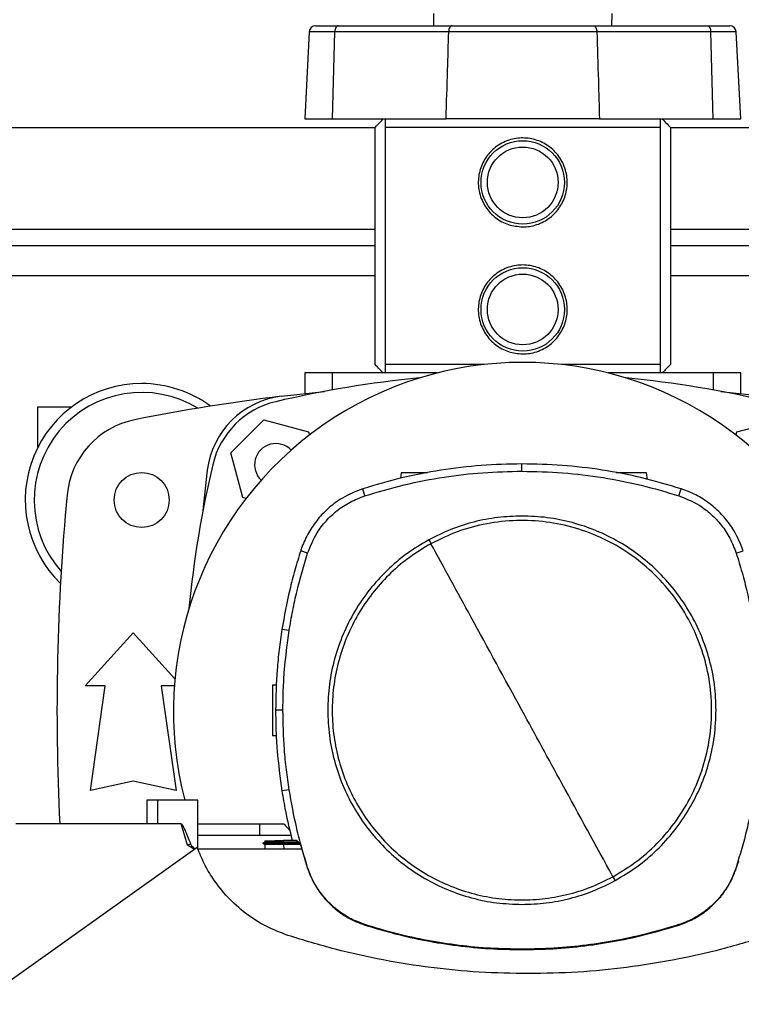
# Model space of a CAD drawing. Extents: x 0.4 to 10.6, y 0.4 to 8.1.
# Drawn here: x 6.9 to 7.3, y 5.6 to 6.1 of the extents above; entities that cross this region are included whole.
import ezdxf

# ---------------------------------------------------------------- set-up
doc = ezdxf.new("R2010")
doc.units = 0
doc.linetypes.add('SLD-SOLID', pattern=[0])
doc.layers.get('0').update_dxf_attribs({"linetype": 'CONTINUOUS'})
doc.styles.add('SLDTEXTSTYLE0', font='TXT', dxfattribs={"width": 0.75})
doc.dimstyles.new('SLDDIMSTYLE1', dxfattribs={"dimtxt": 0.125, "dimasz": 0.13, "dimexe": 0, "dimexo": 0.0625, "dimgap": 0.03125, "dimtad": 0, "dimtih": 1, "dimtoh": 1, "dimdec": 1, "dimlfac": 18, "dimrnd": 1e-09, "dimzin": 12, "dimtxsty": 'SLDTEXTSTYLE0', "dimsah": 1, "dimcen": 0.09, "dimazin": 3, "dimtfac": 1, "dimtdec": 1, "dimtofl": 0, "dimtmove": 0, "dimatfit": 3, "dimtolj": 1, "dimtzin": 12})

# ---------------------------------------------------------------- blocks, each defined once
blk = doc.blocks.new('_D_9')
at = {"color": 7, "linetype": 'SLD-SOLID'}
for p, q in [((6.16654216975796, 6.559948736846711), (6.16654216975796, 7.322638835319896)), ((8.63401451356879, 5.779793157467669), (8.634014513568788, 7.322638835319899)), ((6.16654216975796, 7.197638835319896), (7.249965070455318, 7.197638835319897)), ((8.634014513568788, 7.197638835319898), (7.573228969416508, 7.197638835319897))]:
    blk.add_line(p, q, dxfattribs=at)
for points in [[(6.16654216975796, 7.197638835319896), (6.29654216975796, 7.177638835319897), (6.29654216975796, 7.217638835319896)], [(8.634014513568788, 7.197638835319898), (8.504014513568787, 7.217638835319898), (8.504014513568787, 7.177638835319899)]]:
    blk.add_solid(points, dxfattribs=at)
at = {"color": 7, "linetype": 'SLD-SOLID', "insert": (7.249965070455319, 7.25955356355807), "char_height": 0.125, "attachment_point": 1, "style": 'SLDTEXTSTYLE0'}
blk.add_mtext('44.4', dxfattribs=at)

msp = doc.modelspace()

# ---------------------------------------------------------------- linework, layer by layer
at = {"color": 7, "linetype": 'SLD-SOLID'}
for p, q in [((7.126555278478682, 6.136501657333), (7.126641517482441, 6.130246200707681)), ((7.218691257078958, 6.130246200707681), (7.218777496082717, 6.136501657333)), ((7.065659460470886, 6.130246200707681), (7.077319586512856, 6.130246200707681)), ((7.077319586512856, 6.130246200707681), (7.136145081770531, 6.130246200707681)), ((7.209187692790869, 6.130246200707681), (7.268013253232976, 6.130246200707681)), ((7.268013253232976, 6.130246200707681), (7.279673379274945, 6.130246200707681)), ((7.062383095356773, 6.127137066254297), (7.060024266309871, 6.082127215841559)), ((7.074314127898838, 6.082127215841559), (7.0755721874397, 6.127137066254297)), ((7.134397682697374, 6.127137066254297), (7.0755721874397, 6.127137066254297)), ((7.269760652306132, 6.127137066254297), (7.210935091864026, 6.127137066254297)), ((7.271018711846994, 6.082127215841559), (7.269760652306132, 6.127137066254297)), ((7.285308573435961, 6.082127215841559), (7.282949679204627, 6.127137066254297)), ((6.549037310015534, 6.077752753783126), (7.096383034438428, 6.077752753783126)), ((7.060024266309871, 6.082127215841559), (7.074314127898838, 6.082127215841559)), ((7.074314127898838, 6.082127215841559), (7.133063096633144, 6.082127215841559)), ((7.096383034438428, 5.955268076884713), (7.096383034438428, 6.077752753783126)), ((7.101581558088342, 6.077752753783126), (7.101581558088342, 5.955268076884713)), ((7.24375128165749, 6.077752753783126), (7.101581558088342, 6.077752753783126)), ((7.212269743112687, 6.082127215841559), (7.133063096633144, 6.082127215841559)), ((7.212269743112687, 6.082127215841559), (7.271018711846994, 6.082127215841559)), ((7.24375128165749, 5.955268076884713), (7.24375128165749, 6.077752753783126)), ((7.248949805307405, 6.077752753783126), (7.248949805307405, 5.955268076884713)), ((7.248949805307405, 6.077752753783126), (7.796295537878351, 6.077752753783126)), ((7.271018711846994, 6.082127215841559), (7.285308573435961, 6.082127215841559)), ((7.096383034438428, 6.01651041533392), (6.549037310015534, 6.01651041533392)), ((7.796295537878351, 6.01651041533392), (7.248949805307405, 6.01651041533392)), ((7.060024266309871, 5.950893614826279), (7.060024266309871, 5.940303703087769)), ((7.074314127898838, 5.950893614826279), (7.060024266309871, 5.950893614826279)), ((7.12850859517306, 5.950893614826279), (7.074314127898838, 5.950893614826279)), ((7.152664642046271, 5.955268076884713), (7.101581558088342, 5.955268076884713)), ((7.24375128165749, 5.955268076884713), (7.19266819769956, 5.955268076884713)), ((7.271018711846994, 5.950893614826279), (7.216824244572772, 5.950893614826279)), ((7.285308573435961, 5.950893614826279), (7.271018711846994, 5.950893614826279)), ((7.285308573435961, 5.940303703087769), (7.285308573435961, 5.950893614826279)), ((7.047966775969399, 5.938895197877461), (7.070324253990201, 5.941390213499272)), ((7.27500858575563, 5.941390213499272), (7.297365998592, 5.938895197877461)), ((6.922228939614725, 5.933395799184762), (6.93972678784846, 5.933395799184762)), ((6.922228939614725, 5.912595275770479), (6.922228939614725, 5.933395799184762)), ((7.021896131954518, 5.909720096392204), (7.038861814484024, 5.926685795217818)), ((7.038861814484024, 5.926685795217818), (7.062037357128548, 5.920475918806693)), ((7.283295417432851, 5.920475918806693), (7.306471025261808, 5.926685795217818)), ((7.062037357128548, 5.920475918806693), (7.062478329812173, 5.9188303704088)), ((7.282854509933659, 5.9188303704088), (7.283295417432851, 5.920475918806693)), ((7.028105992069536, 5.886544521155463), (7.021896131954518, 5.909720096392204)), ((7.009686696702659, 5.900615077870452), (7.007191697376956, 5.878257665034082)), ((7.172237180387082, 5.900145937364076), (7.172237180387082, 5.903931075119324)), ((7.109897266469014, 5.899309352213566), (7.109502183625637, 5.896498289872381)), ((7.237061338199546, 5.895907433735039), (7.236583210389586, 5.899309352213566)), ((7.091137903919511, 5.887441116723841), (7.089978794346681, 5.891044398061391)), ((7.253336522039086, 5.887441116723841), (7.254495631611916, 5.891044398061391)), ((7.02975502783455, 5.886102660333951), (7.028105992069536, 5.886544521155463)), ((7.061556491572437, 5.857884914455909), (7.057954204297478, 5.859047103993159)), ((7.282917869201728, 5.857884914455909), (7.286520156476687, 5.859047103993159)), ((7.051995695352904, 5.817790516148337), (7.048256585954822, 5.818378940091555)), ((6.946561831852411, 5.789312253557583), (6.971441556291563, 5.816652587441935)), ((6.971441556291563, 5.816652587441935), (6.993023078831826, 5.792936658725182)), ((6.956951187389245, 5.789312253557583), (6.946561831852411, 5.789312253557583)), ((6.949295862490877, 5.735178394564691), (6.956951187389245, 5.789312253557583)), ((6.985931925193881, 5.789312253557583), (6.993587250092248, 5.735178394564691)), ((6.992716842369495, 5.789312253557583), (6.985931925193881, 5.789312253557583)), ((7.043318995586881, 5.789729303554601), (7.045506976237068, 5.78980570989417)), ((7.048780016945139, 5.776697567900407), (7.044994887337946, 5.776697567900407)), ((7.045365656388124, 5.763411112491998), (7.043318995586881, 5.763482584166351)), ((6.971441556291563, 5.740099656232373), (6.949295862490877, 5.735178394564691)), ((6.993587250092248, 5.735178394564691), (6.971441556291563, 5.740099656232373)), ((7.051995695352904, 5.735604619270535), (7.048256585954822, 5.735016195327318)), ((6.978502008061954, 5.730204696095353), (6.978502008061954, 5.718065590771777)), ((6.983964333108858, 5.730204696095353), (6.978502008061954, 5.730204696095353)), ((6.983964333108858, 5.730204696095353), (6.983964333108858, 5.718065590771777)), ((7.004812791524946, 5.730204696095353), (6.983964333108858, 5.730204696095353)), ((7.004812791524946, 5.705005225720303), (7.004812791524946, 5.730204696095353)), ((6.983964333108858, 5.718065590771777), (6.910835613453624, 5.718065590771777)), ((6.996177092766757, 5.718065590771777), (6.983964333108858, 5.718065590771777)), ((6.999531679199473, 5.707034115615727), (6.996177092766757, 5.718065590771777)), ((7.004812791524946, 5.718065590771777), (7.036818021797795, 5.718065590771777)), ((7.036818021797795, 5.711996036072978), (7.036818021797795, 5.718065590771777)), ((7.036818021797795, 5.718065590771777), (7.049202412065595, 5.718065590771777)), ((7.0516749227622, 5.711996036072978), (7.004812791524946, 5.711996036072978)), ((7.052984152082316, 5.711996036072978), (7.0516749227622, 5.711996036072978)), ((7.001108164691483, 5.707540346064007), (6.999531679199473, 5.707034107467674)), ((7.00309720245469, 5.704773372843133), (6.999531679199473, 5.707034115615727)), ((7.039487519848415, 5.708545579636648), (7.038463146496879, 5.707954226468011)), ((7.03846321168131, 5.7079545116499), (7.039414187362225, 5.707405528362172)), ((7.038463472419039, 5.707954364984928), (7.039485433946585, 5.708544402242842)), ((7.039400889738062, 5.707413195681007), (7.039485629499882, 5.704985694834815)), ((7.039463792715106, 5.709163915086177), (7.039485368762154, 5.708544353354518)), ((7.049093879986033, 5.70950020971979), (7.053518077766213, 5.709654704972086)), ((7.049128884026109, 5.708498569438973), (7.049093879986033, 5.70950020971979)), ((7.049096096256728, 5.707954369058956), (7.049128884026109, 5.708498569438973)), ((7.057514209380336, 5.707954369058956), (7.049096096256728, 5.707954369058956)), ((7.049128818841677, 5.70741308160825), (7.049096096256728, 5.707954369058956)), ((7.049128818841677, 5.70741308160825), (7.049147070482684, 5.707413089756304)), ((7.056814193763273, 5.708478879666432), (7.049128884026109, 5.708498569438973)), ((7.057814057768315, 5.707413089756304), (7.049147070482684, 5.707413089756304)), ((7.053553668466177, 5.709498612701203), (7.055453208004016, 5.709498612701203)), ((7.05769372730653, 5.70781988135331), (7.055453208004016, 5.709498612701203)), ((7.05769372730653, 5.70781988135331), (7.061355527968059, 5.695445374675037)), ((7.004520439346669, 5.705786347067093), (6.890726542051628, 5.624793614553902)), ((7.058532390210818, 5.704985694834815), (7.004820222550214, 5.704985694834815)), ((7.283118897990538, 5.695445374675037), (7.284094969677837, 5.698535516014497)), ((7.284094969677837, 5.698535516014497), (7.284477211188076, 5.698772885124241)), ((7.061355527968059, 5.695445374675037), (7.061556491572437, 5.695510225036991)), ((7.282917869201728, 5.695510225036991), (7.283118897990538, 5.695445374675037)), ((7.0910732409628, 5.665752969536086), (7.091137903919511, 5.665954014621005)), ((7.253336522039086, 5.665954014621005), (7.253401184995798, 5.665752969536086)), ((7.172237180387082, 5.653249193980769), (7.172237180387082, 5.653037996420541))]:
    msp.add_line(p, q, dxfattribs=at)
at = {"color": 8, "linetype": 'SLD-SOLID'}
for p, q in [((7.0755721874397, 6.127137066254297), (7.062383095356773, 6.127137066254297)), ((7.282949679204627, 6.127137066254297), (7.269760652306132, 6.127137066254297)), ((6.549037310015534, 6.025259323154678), (7.096383034438428, 6.025259323154678)), ((7.248949805307405, 6.025259323154678), (7.796295537878351, 6.025259323154678)), ((7.096383034438428, 6.001090467540546), (6.549037310015534, 6.001090467540546)), ((7.796295537878351, 6.001090467540546), (7.248949805307405, 6.001090467540546)), ((7.074314127898838, 5.942122593186907), (7.074314127898838, 5.950893614826279)), ((7.271018711846994, 5.950893614826279), (7.271018711846994, 5.942122593186907)), ((7.049147070482684, 5.707413089756304), (7.049231810244504, 5.704985694834815))]:
    msp.add_line(p, q, dxfattribs=at)
at = {"color": 7, "linetype": 'SLD-SOLID', "flags": 128}
for points in [[(7.077319586512856, 6.130246200707681), (7.07698942736392, 6.130187273980999), (7.07667119696607, 6.130012644887219), (7.076376172226074, 6.12972853853961), (7.076115108575237, 6.129345188894024), (7.075897262202927, 6.128876382457864), (7.075730520425439, 6.128338904222414), (7.075620815026099, 6.127752113964029), (7.0755721874397, 6.127137066254297)], [(7.136145081770531, 6.130246200707681), (7.135814987806025, 6.130187273980999), (7.135496692223745, 6.130012644887219), (7.13520173266818, 6.12972853853961), (7.13494060383291, 6.129345188894024), (7.134722757460601, 6.128876382457864), (7.134556015683112, 6.128338904222414), (7.134446375468205, 6.127752113964029), (7.134397682697374, 6.127137066254297)], [(7.209187692790869, 6.130246200707681), (7.209517851939806, 6.130187273980999), (7.209836082337655, 6.130012644887219), (7.210131107077653, 6.12972853853961), (7.21039217072849, 6.129345188894024), (7.210610017100798, 6.128876382457864), (7.210776758878287, 6.128338904222414), (7.210886464277627, 6.127752113964029), (7.210935091864026, 6.127137066254297)], [(7.268013253232976, 6.130246200707681), (7.268343347197479, 6.130187273980999), (7.268661642779761, 6.130012644887219), (7.268956602335326, 6.12972853853961), (7.269217731170595, 6.129345188894024), (7.269435577542904, 6.128876382457864), (7.269602319320392, 6.128338904222414), (7.269711959535301, 6.127752113964029), (7.269760652306132, 6.127137066254297)], [(7.039463792715106, 5.709163919160204), (7.039480871036333, 5.708675349619015), (7.039485433946585, 5.708544398168814)]]:
    msp.add_lwpolyline(points, dxfattribs=at)
at = {"color": 7, "linetype": 'SLD-SOLID'}
for centre, radius in [((7.172666404228652, 6.049318815587737), 0.02154418197725327), ((7.172666404228652, 6.049318815587737), 0.01826334208223912), ((7.172666404228652, 5.983702017687475), 0.02154418197725327), ((7.172666404228652, 5.983702017687475), 0.01826334208224001), ((6.975816010527865, 5.885276820837082), 0.01421697287838963)]:
    msp.add_circle(centre, radius, dxfattribs=at)
for centre, radius, start, end in [((7.065659444461323, 6.12696535976972), 0.00328083989501318, 90, 176.9999999999985), ((7.279673363996257, 6.12696535976972), 0.003280839895013266, 3.000000000001553, 90), ((7.172666404228652, 5.775933865389386), 0.1804461942257222, 345.3198552549978, 194.680144745004), ((6.975816010527865, 5.885276820837082), 0.06014873140857446, 90, 225.817849564259), ((6.975816010527865, 5.885276820837082), 0.06014873140857496, 53.68358174770729, 90), ((7.172666404228655, 5.39508074240571), 0.5558128763316353, 95.50115770822815, 103.2719267545634), ((7.172666404228655, 5.39508074240571), 0.5558128763316355, 76.72807324543733, 84.49884229177262), ((6.975816010527865, 5.885276820837082), 0.05555555555555531, 58.53491921157332, 221.5782750214211), ((7.172666404228655, 4.9228971182999), 1.023622047244095, 96.99726283985122, 101.2889421334898), ((7.053322506896906, 5.895259388335058), 0.04396325459318002, 96.99729499835556, 173.0027386032977), ((7.055109399345564, 5.8934724958864), 0.04374453193350827, 103.2719267545636, 166.7280732454389), ((6.980848633451835, 5.883816411386193), 0.04374453193350863, 101.2889421334901, 174.659188551606), ((7.04507167665234, 5.903510218579625), 0.01093613298337756, 43.33559932408632, 226.6726521969585), ((7.553501152826254, 5.775915491003315), 0.555812876331635, 166.7280732454374, 174.5050296595882), ((8.135046106765834, 5.775915491003316), 1.202974628171478, 174.6591885516063, 182.7563623834826)]:
    msp.add_arc(centre, radius, start, end, dxfattribs=at)
for points, knots in [([(7.136145081770531, 6.130246200707681), (7.139503828801621, 6.130246200707681), (7.146221290900614, 6.130246200707681), (7.15731658632972, 6.130246200707681), (7.168779817811473, 6.130246200707681), (7.18037483056772, 6.130246200707681), (7.191723505329164, 6.130246200707681), (7.201409364548575, 6.130246200707681), (7.206959546847695, 6.130246200707681), (7.209187692790869, 6.130246200707681)], [0, 0, 0, 0, 0.149925369975447, 0.299849313200708, 0.4497771158550535, 0.5997048106265278, 0.7495876777717345, 0.8994708336008295, 1, 1, 1, 1]), ([(7.133063096633144, 6.082127215841559), (7.13332912071555, 6.09052944226808), (7.133804139724174, 6.105532660139411), (7.134216330441854, 6.120536014679222), (7.134397682697374, 6.127137066254297)], [0, 0, 0, 0, 0.5600282885031287, 1, 1, 1, 1]), ([(7.210935091864026, 6.127137066254297), (7.210935048407746, 6.127137066254297), (7.208643763198913, 6.127137066222583), (7.202753808721207, 6.127149729392375), (7.192644980657215, 6.127154470532554), (7.180739961560387, 6.127159796546166), (7.168598546969248, 6.127160154611465), (7.157344322172825, 6.12715748947308), (7.147240760727077, 6.127150704759091), (7.13987652576477, 6.12714624256216), (7.135725656038621, 6.127137066222169), (7.134397726153654, 6.127137066254296), (7.134397682697374, 6.127137066254297)], [0, 0, 0, 0, 1.906275383765836e-06, 0.1005106892868064, 0.2503692761689367, 0.4002271591676714, 0.5501301538742874, 0.7000329372377339, 0.820890448543169, 0.941748349454307, 0.9999980937246162, 1, 1, 1, 1]), ([(7.210935091864026, 6.127137066254297), (7.211202672119331, 6.118734808252254), (7.211680467923577, 6.103731595048172), (7.212089695491697, 6.088728235451752), (7.212269743112687, 6.082127215841559)], [0, 0, 0, 0, 0.5600305673024916, 1, 1, 1, 1]), ([(7.096383034438428, 6.077752753783126), (7.097323659462107, 6.078717629562914), (7.098905358143329, 6.080340106862598), (7.100091771660999, 6.081611792615532), (7.100572633447229, 6.082127215841559)], [0, 0, 0, 0, 0.5946929303582865, 1, 1, 1, 1]), ([(7.101581558088342, 6.082127215841559), (7.101581558088342, 6.081583750543282), (7.101581558088342, 6.08049194805228), (7.101581558088342, 6.078668530720162), (7.101581558088342, 6.077752753783126)], [0, 0, 0, 0, 0.4977688755580416, 1, 1, 1, 1]), ([(7.212269743112687, 6.082127215841559), (7.208627440173957, 6.082127215841559), (7.201342864687972, 6.082127215841559), (7.189310896710753, 6.082127215841559), (7.17687984186162, 6.082127215841559), (7.164306485385421, 6.082127215841559), (7.152000979993786, 6.082127215841559), (7.141498254566917, 6.082127215841559), (7.135479679716989, 6.082127215841559), (7.133063096633144, 6.082127215841559)], [0, 0, 0, 0, 0.1499296720597054, 0.299858093102079, 0.449790932036679, 0.5997235435097287, 0.7495886450702276, 0.8994546284768937, 1, 1, 1, 1]), ([(7.243751281657489, 6.077752753783126), (7.243751281657489, 6.078661228471495), (7.243751281657489, 6.08048546694927), (7.243751281657489, 6.081578510387968), (7.24375128165749, 6.082127215841559)], [0, 0, 0, 0, 0.4980021523707046, 0.9999999999999999, 0.9999999999999999, 0.9999999999999999, 0.9999999999999999]), ([(7.24476014111417, 6.082127215841559), (7.245355810925562, 6.081489508359696), (7.246566882650479, 6.080192968757922), (7.248146916542964, 6.078574946303891), (7.248949805307405, 6.077752753783126)], [0, 0, 0, 0, 0.4918534543715857, 1, 1, 1, 1]), ([(7.172666419872916, 6.026352938669287), (7.170146583322542, 6.026595568198471), (7.165109413973736, 6.027080586176061), (7.158366278382836, 6.030848221333006), (7.15309162921677, 6.036478761915331), (7.149943234993557, 6.043684513244956), (7.149379523684057, 6.05146209431261), (7.151323870006267, 6.058837308638764), (7.155497606023103, 6.065196891695585), (7.161623508497576, 6.069964893891646), (7.167768914748973, 6.072004963884058), (7.174031076874918, 6.072472997119487), (7.180226712014276, 6.071445636636868), (7.186965575696191, 6.06782009990957), (7.192241396541949, 6.062150321884936), (7.1953894762355, 6.05495545924247), (7.195953280077063, 6.047174597952162), (7.194008859643745, 6.039801805445789), (7.189835321135132, 6.033435551466936), (7.183708726714744, 6.028692949580525), (7.177565650711137, 6.026574829849721), (7.173807171222632, 6.026404604465802), (7.172666419872916, 6.026352938669287)], [0, 0, 0, 0, 0.05207852260626643, 0.1041052991173, 0.1574836637287668, 0.2120396246003925, 0.265051818987675, 0.3161665743001576, 0.3679999993291435, 0.4219930455783014, 0.476324027181095, 0.5000003446925939, 0.552078404293094, 0.6041052336621907, 0.6574835982736574, 0.7120394563899627, 0.7650518757179858, 0.8161665222431046, 0.8679999472720905, 0.9219927092815406, 0.9763236908843343, 1, 1, 1, 1]), ([(7.172666419872916, 5.960736138161647), (7.170146583318835, 5.960978767690942), (7.16510941396262, 5.961463785668752), (7.158366278427731, 5.965231420824027), (7.153091629041898, 5.970861961412905), (7.149943233453761, 5.978067717753048), (7.149379521777956, 5.985845299794803), (7.151323872867263, 5.993220513041169), (7.155497610485736, 5.999580091216429), (7.161623503075465, 6.004348108055788), (7.167768913357436, 6.006388191066908), (7.174031079615656, 6.006856187150655), (7.180226705033865, 6.00582881407083), (7.186965580071544, 6.002203302966173), (7.192241400712893, 5.996533516897927), (7.195389471448217, 5.989338651780332), (7.195953280202194, 5.981557792512754), (7.194008859374349, 5.97418500423517), (7.189835320672418, 5.967818753477554), (7.183708730309358, 5.963076140318682), (7.17756564717687, 5.960958058227917), (7.17380717101246, 5.960787810711782), (7.172666419872916, 5.960736138161647)], [0, 0, 0, 0, 0.0520785229903469, 0.1041052998850793, 0.1574836648902129, 0.2120396261641903, 0.2650519334128096, 0.3161665803149003, 0.368000005726159, 0.4219931208075305, 0.4763241028110166, 0.5000004121012955, 0.5520784905203912, 0.6041052674151235, 0.6574836324202571, 0.7120395936942345, 0.7650519009428538, 0.8161665478449446, 0.8679999732562033, 0.9219927356638515, 0.9763236823138874, 1, 1, 1, 1]), ([(7.100572633447229, 5.950893614826279), (7.099976989762711, 5.951531331331112), (7.098765968230688, 5.952827892410747), (7.097185928199925, 5.954445893365635), (7.096383034438428, 5.955268076884713)], [0, 0, 0, 0, 0.4918522658505369, 1, 1, 1, 1]), ([(7.101581558088342, 5.955268076884713), (7.101581558088342, 5.954359602196344), (7.101581558088342, 5.952535363718568), (7.101581558088342, 5.951442320279871), (7.101581558088342, 5.950893614826279)], [0, 0, 0, 0, 0.4980021523707046, 0.9999999999999999, 0.9999999999999999, 0.9999999999999999, 0.9999999999999999]), ([(7.24375128165749, 5.950893614826279), (7.243751281657489, 5.951437080124557), (7.24375128165749, 5.952528882615559), (7.24375128165749, 5.954352299947677), (7.24375128165749, 5.955268076884713)], [0, 0, 0, 0, 0.4977688755580416, 1, 1, 1, 1]), ([(7.248949805307405, 5.955268076884713), (7.248009154225726, 5.95430320340757), (7.2464274185456, 5.952680736974128), (7.245241001349671, 5.951409039530461), (7.24476014111417, 5.950893614826279)], [0, 0, 0, 0, 0.5946954940047959, 1, 1, 1, 1]), ([(7.172237180387082, 5.903931075119324), (7.165225073777463, 5.903776873048244), (7.151200852165656, 5.903468468721523), (7.13041162789081, 5.900903866819266), (7.109908872946524, 5.896970902272741), (7.096635424293079, 5.893023845619166), (7.089978794346681, 5.891044398061391)], [0, 0, 0, 0, 0.2516107781413649, 0.503221857427708, 0.7508659319140577, 1, 1, 1, 1]), ([(7.091137903919511, 5.887441116723841), (7.097862112272056, 5.889436636059028), (7.111310528065641, 5.8934276744589), (7.131704193601442, 5.897271301651313), (7.152040370888582, 5.899713084365414), (7.165491845066319, 5.900001373014901), (7.172237180387082, 5.900145937364076)], [0, 0, 0, 0, 0.2552130960891515, 0.5104261575827874, 0.7544997903022109, 1, 1, 1, 1]), ([(7.254495631611916, 5.891044398061391), (7.247772292832648, 5.893042008866582), (7.234325622565414, 5.897037228310602), (7.213748084341991, 5.900953148725642), (7.193024845087242, 5.903478714692429), (7.179180252220744, 5.903779986914664), (7.172237180387082, 5.903931075119324)], [0, 0, 0, 0, 0.2516113824305095, 0.5032224919943574, 0.7508657743358359, 0.9999999999999999, 0.9999999999999999, 0.9999999999999999, 0.9999999999999999]), ([(7.172237180387082, 5.900145937364076), (7.17924950769135, 5.89998952667318), (7.193274147339216, 5.899676705625089), (7.213866244197779, 5.897099583659657), (7.23397490253645, 5.89320538750756), (7.246870130530247, 5.889366267233354), (7.253336522039086, 5.887441116723841)], [0, 0, 0, 0, 0.2552132147482148, 0.510425885003933, 0.7545000443822542, 1, 1, 1, 1]), ([(7.123515141746749, 5.899309352213566), (7.122945159005493, 5.899309352213566), (7.121764271320078, 5.899309352213566), (7.119842363895822, 5.899309352213566), (7.117885578786668, 5.899309352213566), (7.1160028632118, 5.899309352213566), (7.114268602115042, 5.899309352213566), (7.112247838213903, 5.899309352213566), (7.110331953882179, 5.899309352213566), (7.11004315058159, 5.899309352213566), (7.109897266469014, 5.899309352213566)], [0, 0, 0, 0, 0.09107939321883343, 0.1886978781325271, 0.2863131211177956, 0.3845581154276768, 0.4839542556864688, 0.584839687762711, 0.7902887757709288, 1, 1, 1, 1]), ([(7.236583210389586, 5.899309352213566), (7.236437327720688, 5.899309352213566), (7.236148527278115, 5.899309352213566), (7.234232625400376, 5.899309352213566), (7.23221189717196, 5.899309352213566), (7.230477529798615, 5.899309352213566), (7.228595206789678, 5.899309352213566), (7.226636968396589, 5.899309352213566), (7.22467239008421, 5.899309352213566), (7.222809257534597, 5.899309352213566), (7.2215297703555, 5.899309352213566), (7.220970909658146, 5.899309352213566), (7.220902573755861, 5.899309352213566)], [0, 0, 0, 0, 0.1871738462674851, 0.3705436022546059, 0.4605870151595872, 0.549301188398396, 0.636987927766343, 0.7241125943217683, 0.8112401544000123, 0.8989268937679593, 0.9876410670067682, 1, 1, 1, 1]), ([(7.089978794346681, 5.891044398061391), (7.086386162322224, 5.889621903224595), (7.080189796460306, 5.88716846563748), (7.072578698950545, 5.881494947018281), (7.06668949142307, 5.875517449559791), (7.0619353838172, 5.86859100178744), (7.059259480788247, 5.86292850832888), (7.058162634149825, 5.859666896457294), (7.057954204297478, 5.859047103993159)], [0, 0, 0, 0, 0.2457537429596804, 0.4238619744373974, 0.6019715525934207, 0.7800917881439545, 0.9582116272946575, 1, 1, 1, 1]), ([(7.286520156476687, 5.859047103993159), (7.28509460296898, 5.862638507858443), (7.282635882318081, 5.868832774717992), (7.276955920914603, 5.876439064300789), (7.270973366165123, 5.882323136965617), (7.264042908620211, 5.887071391632074), (7.258378116999056, 5.889742394473968), (7.255115590883502, 5.890836492785472), (7.254495631611916, 5.891044398061391)], [0, 0, 0, 0, 0.2457531752625147, 0.4238623129724774, 0.601971903350247, 0.7800920564332033, 0.95821214492056, 1, 1, 1, 1]), ([(7.061556491572437, 5.857884914455909), (7.063004888528427, 5.861474883325513), (7.065408018296944, 5.867431234602643), (7.070958297621951, 5.874610026393109), (7.076677741621778, 5.879986292054898), (7.083434470354414, 5.884508689538134), (7.08854276841303, 5.886453239584967), (7.091137903919511, 5.887441116723841)], [0, 0, 0, 0, 0.2664214607708601, 0.4420372058244924, 0.6227457773390648, 0.8083459858914, 1, 1, 1, 1]), ([(7.253336522039086, 5.887441116723841), (7.25692770999702, 5.885995782137607), (7.262886101074405, 5.883597726451485), (7.270069624217169, 5.878053590440369), (7.275450757705051, 5.872338724350209), (7.279978845203265, 5.865585825805209), (7.281927768913548, 5.860479202406665), (7.282917869201728, 5.857884914455909)], [0, 0, 0, 0, 0.2664208323188281, 0.4420374340503042, 0.6227457119838354, 0.8083457154777921, 1, 1, 1, 1]), ([(7.172237180387082, 5.877011550540414), (7.168056628247679, 5.876861869213404), (7.159695657469293, 5.876562511339262), (7.147363375484067, 5.8741114107061), (7.135365642923497, 5.870350026336706), (7.127884670099741, 5.866604283855867), (7.124144106332748, 5.864731373883543)], [0, 0, 0, 0, 0.2500039043690808, 0.4999998251931148, 0.7499947424707915, 1, 1, 1, 1]), ([(7.219224400549669, 5.690688100742582), (7.223616066274783, 5.693352942652189), (7.232399396722358, 5.698682625862996), (7.243782820262028, 5.709165822831251), (7.25348765084166, 5.721159705678618), (7.261169841424127, 5.734561701002447), (7.266667830329631, 5.748990463997642), (7.269839222029095, 5.764104325167647), (7.270607529203506, 5.779527545443749), (7.26895370759935, 5.794881267723092), (7.264918620463582, 5.809787271432556), (7.258601058054575, 5.823878366527734), (7.250157163612625, 5.836807811694777), (7.239794441319689, 5.84825705173021), (7.227768249430293, 5.857944287044886), (7.214374972770667, 5.865631044608819), (7.199943560653391, 5.871128383784046), (7.184831609659581, 5.874297880214678), (7.169403506010514, 5.875074748759636), (7.154067446150366, 5.87338867592458), (7.139095647347236, 5.869473958630623), (7.129865226274499, 5.86496267555941), (7.125250025408929, 5.862707038750317)], [0, 0, 0, 0, 0.05000008309573751, 0.1000001547760354, 0.1500001839421023, 0.200000125922814, 0.2500000298211881, 0.2999999238015289, 0.3499999113213658, 0.4000000719293637, 0.4500000532255241, 0.5000000012954993, 0.5499999768883232, 0.5999998492986314, 0.6500001432125658, 0.7000000605192472, 0.7499999305248143, 0.7999998366651694, 0.849999786307383, 0.8999998847297328, 0.9500000471359122, 1, 1, 1, 1]), ([(7.272551197847289, 5.776697567900407), (7.272385987714086, 5.78107294549365), (7.272055391317226, 5.789828365268383), (7.269390671144015, 5.802734981366592), (7.265184643257201, 5.815195006083715), (7.259359616862021, 5.826998169558034), (7.252050805195366, 5.837940167132896), (7.243372339594679, 5.847832228210958), (7.23348028196747, 5.856510648323431), (7.222538465768123, 5.86381971175458), (7.210735287386757, 5.869644748636653), (7.198275104298133, 5.87385081613099), (7.185368527557995, 5.876515872424343), (7.176612744234166, 5.87684638308149), (7.172237180387082, 5.877011550540414)], [0, 0, 0, 0, 0.0833016617046642, 0.1666921312764967, 0.2499999326749065, 0.3333010978701397, 0.4166932650817006, 0.4999999285636224, 0.583300059421439, 0.666691962584995, 0.74999974498076, 0.8333011577007818, 0.9166948974479331, 1, 1, 1, 1]), ([(7.124144106332748, 5.864731373883543), (7.120299277425262, 5.862433710776889), (7.112609662380909, 5.857838410123231), (7.102372784013923, 5.849071701093031), (7.093323750357046, 5.839123024873053), (7.085705168370984, 5.828027630759643), (7.079620564142854, 5.81602228074711), (7.075228105018075, 5.803311355538148), (7.07244250371516, 5.790124641493749), (7.072096320495297, 5.781173272441547), (7.071923228111308, 5.776697567900407)], [0, 0, 0, 0, 0.1250012302358648, 0.2500010699338689, 0.3750001223909984, 0.500000084462207, 0.6249996772475603, 0.749999051449732, 0.8749989667289018, 1, 1, 1, 1]), ([(7.124144106332748, 5.864731373883543), (7.124350725777163, 5.864353141589743), (7.124719694748237, 5.863677716386345), (7.125087977725471, 5.863003638728332), (7.125250025408929, 5.862707038750317)], [0, 0, 0, 0, 0.5599913830544885, 1, 1, 1, 1]), ([(7.057954204297478, 5.859047103993159), (7.056921589788307, 5.855711309960409), (7.054856359925618, 5.849039719167298), (7.051344617651538, 5.835532249815605), (7.04949112380385, 5.825236515456781), (7.048256585954822, 5.818378940091555)], [0, 0, 0, 0, 0.250341021140162, 0.5006822469789906, 1, 1, 1, 1]), ([(7.125250025408929, 5.862707038750317), (7.121574708466044, 5.86051484242761), (7.114224090864705, 5.856130459495281), (7.104406318832988, 5.847800281786201), (7.095691511235449, 5.838359155637483), (7.088301635570053, 5.827834894185482), (7.082343872395788, 5.816443158387008), (7.077925490983461, 5.804369296999432), (7.075120325578262, 5.791822558379503), (7.07397698782534, 5.779016833015287), (7.074515051592301, 5.766171461708879), (7.076724942597955, 5.753506176008346), (7.080569036048023, 5.74123767622641), (7.085981820608521, 5.729576029615028), (7.092870199055862, 5.718720509487608), (7.101116783814732, 5.708857108219502), (7.110580267695195, 5.700154493367933), (7.121098591097322, 5.692761385803027), (7.13249195505441, 5.686804432826409), (7.144565324869038, 5.682385917150394), (7.157112392445145, 5.679580301626689), (7.1699172018698, 5.67843866106507), (7.182765840252769, 5.678970646201916), (7.195418886111849, 5.68120291020127), (7.207733042304929, 5.684963479602704), (7.215393942229669, 5.688779890920291), (7.219224400549669, 5.690688100742582)], [0, 0, 0, 0, 0.04166685958765476, 0.08333353455964859, 0.1250002166118399, 0.1666669951180795, 0.2083334791308862, 0.2500000519767884, 0.2916666444627445, 0.3333332607932862, 0.375000035686644, 0.4166668198679273, 0.458333422902834, 0.5000000419709809, 0.5416666040013762, 0.5833331534075861, 0.6249999258725266, 0.6666667128581408, 0.7083334107648657, 0.7499999798295569, 0.79166645328376, 0.8333331196611847, 0.8749998005411695, 0.9166664667137886, 0.9583331424445043, 1, 1, 1, 1]), ([(7.172237180387082, 5.776697567900407), (7.163454585103715, 5.792773989362839), (7.147771081711204, 5.821482429454921), (7.132131574660344, 5.85011041915002), (7.125250025408929, 5.862707038750317)], [0, 0, 0, 0, 0.5599893763251711, 1, 1, 1, 1]), ([(7.051995695352904, 5.817790516148337), (7.052580052449237, 5.821233270454754), (7.053748766426899, 5.828118777800888), (7.056680027320543, 5.841562741458978), (7.059618268454414, 5.851397424462163), (7.061556491572437, 5.857884914455909)], [0, 0, 0, 0, 0.2539239426204004, 0.5078477918142064, 1, 1, 1, 1]), ([(7.282917869201728, 5.857884914455909), (7.283949972230801, 5.85454892361475), (7.286014175799023, 5.847876949980422), (7.289464871289464, 5.834556842657558), (7.291280827339996, 5.824454542292822), (7.292478730605693, 5.817790516148337)], [0, 0, 0, 0, 0.2539242620165988, 0.5078479114477354, 1, 1, 1, 1]), ([(7.048256585954822, 5.818378940091555), (7.047754741156293, 5.81492318462118), (7.046751051512985, 5.808011673361935), (7.045380458593102, 5.794122499078883), (7.045149031478943, 5.783663727883855), (7.044994887337946, 5.776697567900407)], [0, 0, 0, 0, 0.2503415696365577, 0.5006831623455553, 1, 1, 1, 1]), ([(7.048780016945139, 5.776697567900407), (7.048822412789614, 5.780189344487292), (7.048907204480609, 5.787172897829405), (7.049714289546113, 5.800909025629319), (7.051088920893816, 5.811080747816714), (7.051995695352904, 5.817790516148337)], [0, 0, 0, 0, 0.253926653404921, 0.5078533190519283, 1, 1, 1, 1]), ([(7.043318995586881, 5.789729303554601), (7.043318995586881, 5.789536756670928), (7.043318995586881, 5.789155576188224), (7.043318995586881, 5.786628011744948), (7.043318995586881, 5.783962207306957), (7.043318995586881, 5.781674008440604), (7.043318995586881, 5.779191188408382), (7.043318995586881, 5.776606000072681), (7.043318995586881, 5.774020830900858), (7.043318995586881, 5.77153808164887), (7.043318995586881, 5.769249856331728), (7.043318995586881, 5.766583719958244), (7.043318995586881, 5.764055923363167), (7.043318995586881, 5.763675000295848), (7.043318995586881, 5.763482584166351)], [0, 0, 0, 0, 0.1292455561949835, 0.2558643513624787, 0.3180365866033454, 0.3792936684497017, 0.4398414034456578, 0.4999997524811085, 0.5601571794460416, 0.620704028687529, 0.6819626757047881, 0.7441370754681431, 0.8707556516154932, 0.9999999999999999, 0.9999999999999999, 0.9999999999999999, 0.9999999999999999]), ([(7.044994887337946, 5.776697567900407), (7.045036712190808, 5.773205814488565), (7.045120361896524, 5.766222307665442), (7.045926974966649, 5.752289000851567), (7.04732525120922, 5.741921538760372), (7.048256585954822, 5.735016195327318)], [0, 0, 0, 0, 0.250341548403363, 0.5006830967664928, 1, 1, 1, 1]), ([(7.051995695352904, 5.735604619270535), (7.051494428588691, 5.739060487963131), (7.050491894904579, 5.745972226421641), (7.049152374380324, 5.759666686840544), (7.048928015251313, 5.76992842268846), (7.048780016945139, 5.776697567900407)], [0, 0, 0, 0, 0.2539266339777633, 0.5078533468199175, 1, 1, 1, 1]), ([(7.071923228111308, 5.776697567900407), (7.072088412488737, 5.772322190723298), (7.072418957395693, 5.763566770480629), (7.075083675302509, 5.750660141603215), (7.079289799192465, 5.738200143084027), (7.085114804736972, 5.726396965113065), (7.092423617726631, 5.715454965229751), (7.101102088366019, 5.705562937376564), (7.110994088399184, 5.696884447766179), (7.121935953978251, 5.689575448716979), (7.133739119558342, 5.683750403563117), (7.146199294298042, 5.679544301192937), (7.159105857497302, 5.676879281542435), (7.167861638915245, 5.676548755262099), (7.172237180387082, 5.676383580804433)], [0, 0, 0, 0, 0.08330165347249642, 0.1666921395661072, 0.2500001091651795, 0.3333012972017173, 0.4166934872795356, 0.5000001541531864, 0.5832999966353928, 0.6666922668726153, 0.7500000721114993, 0.8333011156843803, 0.916695284313824, 1, 1, 1, 1]), ([(7.219224400549669, 5.690688100742582), (7.210463785856701, 5.7067242714152), (7.194819534645613, 5.735360833033154), (7.179137459734516, 5.764066687407197), (7.172237180387082, 5.776697567900407)], [0, 0, 0, 0, 0.5599893900168387, 0.9999999999999999, 0.9999999999999999, 0.9999999999999999, 0.9999999999999999]), ([(7.220330254441417, 5.688663765609356), (7.224175084501578, 5.690961427941748), (7.231864700345684, 5.695556726147159), (7.242101572239636, 5.704323455470034), (7.251150693661493, 5.71427206352703), (7.258769157980772, 5.725367549555394), (7.264853906620703, 5.737372817170063), (7.269246208795203, 5.750083806380855), (7.27203194996887, 5.763270482722303), (7.272378114759399, 5.77222186090078), (7.272551197847289, 5.776697567900407)], [0, 0, 0, 0, 0.125001199948291, 0.2500009604102963, 0.375000418467532, 0.5000000061911555, 0.6249998429065333, 0.7499989873624009, 0.8749989934660228, 1, 1, 1, 1]), ([(7.048256585954822, 5.735016195327318), (7.048833243284386, 5.731571355849828), (7.050268316384749, 5.72299850640221), (7.052324014346295, 5.714551404455621), (7.053553668466177, 5.709498612701203)], [0, 0, 0, 0, 0.4018313279077376, 1, 1, 1, 1]), ([(7.061556491572437, 5.695510225036991), (7.060524422015543, 5.698846216382969), (7.058460280778281, 5.705518205938704), (7.055009433805182, 5.718838267239482), (7.053193549952386, 5.728940586470427), (7.051995695352904, 5.735604619270535)], [0, 0, 0, 0, 0.2539237341960721, 0.5078479908386173, 1, 1, 1, 1]), ([(7.292478730605693, 5.735604619270535), (7.29189434631537, 5.732161865936334), (7.290725578586068, 5.725276364283419), (7.287794342753486, 5.711832393619436), (7.284856095939332, 5.701997713019117), (7.282917869201728, 5.695510225036991)], [0, 0, 0, 0, 0.2539241730506388, 0.5078479761781914, 1, 1, 1, 1]), ([(6.996177092766757, 5.718065590771777), (6.996202094958603, 5.718061743336971), (6.996258973471031, 5.718052990649615), (6.996385161493095, 5.717969367749926), (6.996858591754146, 5.717450289588458), (6.99736125308302, 5.716410979829367), (6.997970640426264, 5.715137379204418), (6.99848105693717, 5.713970394762391), (6.999117136132916, 5.712475357085854), (7.000001809671454, 5.710313332222241), (7.000707024719585, 5.708545884315106), (7.001108229875914, 5.707540362360114)], [0, 0, 0, 0, 0.006420257076163513, 0.01460570633783845, 0.03796075709792621, 0.1859773098048529, 0.3058811702137425, 0.4012451496838841, 0.5121770389829116, 0.7224717653792757, 1, 1, 1, 1]), ([(7.049202412065595, 5.718065590771777), (7.049944677012342, 5.717245560074073), (7.050992878699278, 5.716087540199307), (7.052070009804485, 5.714956491673844), (7.052384390121929, 5.71462637457597)], [0, 0, 0, 0, 0.7081317994403137, 1, 1, 1, 1]), ([(7.00110809950705, 5.70754031347179), (7.001263040168164, 5.70725776745528), (7.001617665473542, 5.706611081384183), (7.002471561536529, 5.705825602733774), (7.003060330874177, 5.705246915981359), (7.003355267621647, 5.704957029980768)], [0, 0, 0, 0, 0.2791420239204797, 0.6388950761222916, 0.9999999999999999, 0.9999999999999999, 0.9999999999999999, 0.9999999999999999]), ([(7.038470056046688, 5.707954369058956), (7.038468977051334, 5.707954369058956), (7.038466820511001, 5.707954369058956), (7.038464156082716, 5.707954369058956), (7.038463734403521, 5.707954369058956), (7.038463472419039, 5.707954369058956)], [0, 0, 0, 0, 0.2749531036563126, 0.5495366180583225, 1, 1, 1, 1]), ([(7.049096096256728, 5.707954369058956), (7.048240629753592, 5.707954369058956), (7.046206413266561, 5.707954369058956), (7.043257123268482, 5.707954369058956), (7.040664703056921, 5.707954369058956), (7.038814472533337, 5.707954369058956), (7.038626521487169, 5.707954369058956), (7.038529569433259, 5.707954369058956)], [0, 0, 0, 0, 0.1463064851279206, 0.3479026509112228, 0.5508500677463499, 0.7683119656212782, 1, 1, 1, 1]), ([(7.049128818841677, 5.707413179384899), (7.048270455905932, 5.70741226527907), (7.046324340278756, 5.707410192780872), (7.043580618199133, 5.7074088243742), (7.04124894080855, 5.707408683858136), (7.039694721948527, 5.707409875517367), (7.039498077901893, 5.707412097501174), (7.039400889738062, 5.707413195681007)], [0, 0, 0, 0, 0.1602174543416723, 0.3632515788557451, 0.5672797070222642, 0.7861349405339402, 1, 1, 1, 1]), ([(7.049128884026109, 5.708498467588297), (7.048458115809699, 5.708500371647243), (7.046724362570785, 5.70850529312128), (7.044120317020739, 5.708515501778735), (7.041685280822457, 5.708528823736781), (7.040002996771143, 5.708540948376263), (7.039481781316222, 5.708545118444158), (7.039491196891022, 5.708544359569109), (7.039492082758667, 5.708544288170085)], [0, 0, 0, 0, 0.1259851540796456, 0.3256373268689248, 0.5270865634854947, 0.7428222616838387, 0.9758033425951649, 1, 1, 1, 1]), ([(7.039490909438888, 5.709164864334469), (7.039502495934992, 5.709165269123316), (7.039542493381075, 5.709166666484514), (7.04055668096449, 5.7092020846728), (7.04290368622259, 5.709284041401776), (7.045942069054759, 5.70939014469746), (7.048118483991018, 5.709466147720415), (7.049093879986033, 5.70950020971979)], [0, 0, 0, 0, 0.1006124040430232, 0.3473214999572041, 0.5910350615082345, 0.8167156655371791, 1, 1, 1, 1]), ([(7.05137709509162, 5.66037458574171), (7.047560944706214, 5.66182599099233), (7.039818390086509, 5.664770734593429), (7.029397936894711, 5.671541725238688), (7.02009372853081, 5.679883125248158), (7.013102879558757, 5.688725123946604), (7.00790523877255, 5.697477186599313), (7.005653937968281, 5.703003782799039), (7.004520439346669, 5.705786347067093)], [0, 0, 0, 0, 0.1811646943530614, 0.3675634866370908, 0.5487102332590332, 0.734921893082448, 0.8665368624924744, 1, 1, 1, 1]), ([(7.061355527968059, 5.695445374675037), (7.062255728879848, 5.693055281003859), (7.064082235890137, 5.688205782643559), (7.068299154071865, 5.681674280574945), (7.073513191131537, 5.675844140281667), (7.07923085974649, 5.67134272416052), (7.085150171764417, 5.66792193397837), (7.089086618870499, 5.666480449248739), (7.0910732409628, 5.665752969536086)], [0, 0, 0, 0, 0.1754252476763981, 0.35593770286973, 0.5313632231204888, 0.7118691280088146, 0.8545878706494235, 1, 1, 1, 1]), ([(7.091137903919511, 5.665954014621005), (7.088758016974303, 5.666848074925823), (7.083929220652032, 5.668662125429559), (7.077424091789693, 5.672854123116401), (7.071616311768715, 5.678039327163013), (7.067130617564469, 5.683726882790366), (7.063720582246805, 5.689616197154062), (7.062282335354632, 5.693533346922973), (7.061556491572437, 5.695510225036991)], [0, 0, 0, 0, 0.175425354374221, 0.355938464951354, 0.5313625958789453, 0.7118691088610474, 0.8545882372979606, 1, 1, 1, 1]), ([(7.282917869201728, 5.695510225036991), (7.282021794681691, 5.693131093134276), (7.280203661970684, 5.688303841115159), (7.276006097484702, 5.681802298656003), (7.270815992514438, 5.675998899576792), (7.265124549850915, 5.671518121576081), (7.259232382232351, 5.668113057084697), (7.255314009200978, 5.666678163195424), (7.253336522039086, 5.665954014621005)], [0, 0, 0, 0, 0.1754255965999961, 0.3559380480020863, 0.5313634116635072, 0.7118694031812808, 0.8545889960972441, 1, 1, 1, 1]), ([(7.253401184995798, 5.665752969536086), (7.25579205115506, 5.666651138735102), (7.260643100613152, 5.668473517285768), (7.267178147942071, 5.672684911845218), (7.273012752894101, 5.677893919978613), (7.2775190189784, 5.683607773147354), (7.280944829564204, 5.68952417978813), (7.282389707997885, 5.693459385640018), (7.283118897990538, 5.695445374675037)], [0, 0, 0, 0, 0.1754258301279347, 0.3559376901464894, 0.5313627192190818, 0.7118686705446394, 0.8545881251246852, 1, 1, 1, 1]), ([(7.172237180387082, 5.676383580804433), (7.176417754657984, 5.676533262998616), (7.184778725954186, 5.676832621040841), (7.197111024812847, 5.679283738461714), (7.209108749340241, 5.683045087011751), (7.216589713466822, 5.686790853078646), (7.220330254441417, 5.688663765609356)], [0, 0, 0, 0, 0.2500051850426315, 0.4999997705082539, 0.7499959478384851, 1, 1, 1, 1]), ([(7.219224400549669, 5.690688100742582), (7.219430669661858, 5.69031054861626), (7.219799005947779, 5.68963635097961), (7.220167929063732, 5.688960943463877), (7.220330254441417, 5.688663765609356)], [0, 0, 0, 0, 0.560002150406512, 1, 1, 1, 1]), ([(7.0910732409628, 5.665752969536086), (7.096225825218478, 5.664195444638154), (7.106619172813346, 5.661053740039336), (7.122604859061287, 5.657546547570131), (7.13893518099311, 5.654961288152968), (7.155510151005968, 5.653336995272107), (7.16665408875645, 5.653137795251983), (7.172237180387082, 5.653037996420541)], [0, 0, 0, 0, 0.1957438819547163, 0.3948376394780638, 0.5947026308117113, 0.7969467884244914, 1, 1, 1, 1]), ([(7.172237180387082, 5.653249193980769), (7.166855133127028, 5.653342074967069), (7.156004336484186, 5.65352933320648), (7.139722818876352, 5.655078409184623), (7.12340049316982, 5.657608993588875), (7.107139085270177, 5.661128127504866), (7.09647871893219, 5.664343247903566), (7.091137903919511, 5.665954014621005)], [0, 0, 0, 0, 0.1959000344602463, 0.394955921704948, 0.5947822349201234, 0.796986983887154, 1, 1, 1, 1]), ([(7.253336522039086, 5.665954014621005), (7.248183885368317, 5.664396559129655), (7.23779564497211, 5.66125657021052), (7.221820398826603, 5.657752384607662), (7.205506172180034, 5.655170171426232), (7.188947606351604, 5.653547836345004), (7.17781472612397, 5.653348873752488), (7.172237180387082, 5.653249193980769)], [0, 0, 0, 0, 0.1959008045781669, 0.3949559772599121, 0.5947822083494613, 0.7969868784969345, 1, 1, 1, 1]), ([(7.172237180387082, 5.653037996420541), (7.177619243733703, 5.653130807493103), (7.188475445593399, 5.653318017429827), (7.204767829709386, 5.654867419492939), (7.221106401303822, 5.65740002542749), (7.237384050326335, 5.660922315621093), (7.248055047726678, 5.66414061255326), (7.253401184995798, 5.665752969536086)], [0, 0, 0, 0, 0.1957444478320041, 0.3948376490055735, 0.5947020014702891, 0.7969469344102675, 1, 1, 1, 1]), ([(7.175587399462844, 5.640622904285189), (7.167109964768481, 5.640778727574955), (7.150310658623097, 5.641087514754537), (7.125255477868363, 5.643552183865204), (7.100429482798971, 5.64748791927886), (7.075701287067234, 5.652935084891517), (7.059496006798692, 5.657891434375038), (7.05137709509162, 5.66037458574171)], [0, 0, 0, 0, 0.2013775567803043, 0.3990597803615575, 0.5975156994906831, 0.7983537189627302, 1, 1, 1, 1]), ([(7.299797703834067, 5.66037458574171), (7.291689725692584, 5.657894406953589), (7.275622552461293, 5.652979561163685), (7.251039492158856, 5.647548419761474), (7.226217870420872, 5.64358598524833), (7.201019852885847, 5.641091449145929), (7.184076273080693, 5.640779295728868), (7.175587399462844, 5.640622904285189)], [0, 0, 0, 0, 0.201377242763837, 0.3990591720729569, 0.5975126262491764, 0.7983504968936989, 1, 1, 1, 1])]:
    msp.add_open_spline(points, degree=3, knots=knots, dxfattribs=at)

# ---------------------------------------------------------------- dimensions: what is measured, and where the dimension line sits
dim = msp.add_linear_dim(base=(6.16654216975796, 7.197638835319898), p1=(8.63401451356879, 5.729793157467669), p2=(6.16654216975796, 6.509948736846711), dimstyle='SLDDIMSTYLE1', dxfattribs=at)
dim.commit()
dim.dimension.update_dxf_attribs({"geometry": '_D_9', "text_midpoint": (7.411597019935912, 7.197638835319898), "dimtype": 160})

doc.saveas('drawing.dxf')
